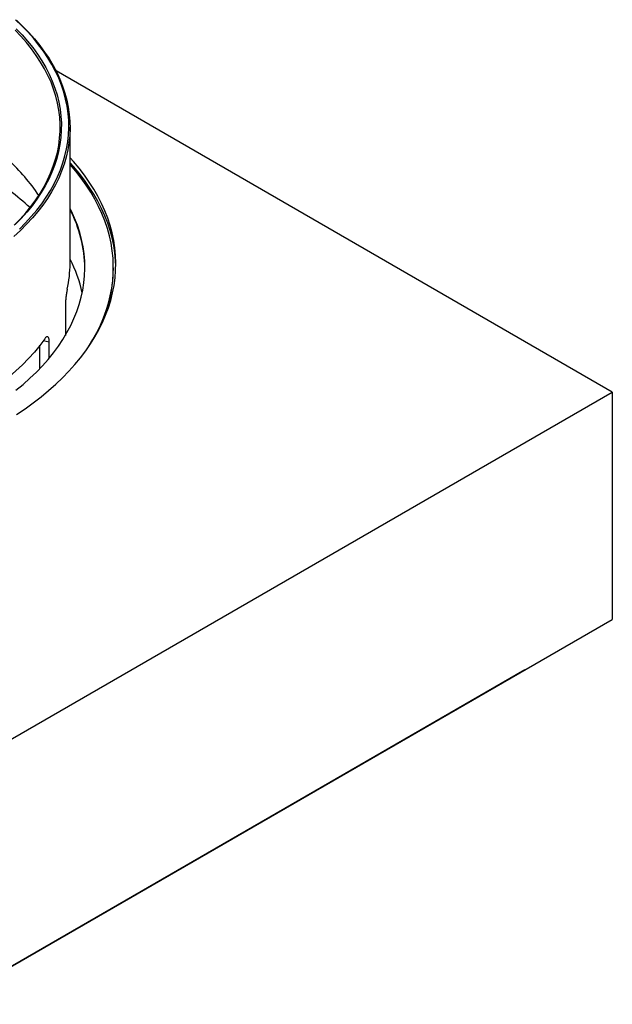
# Model space of a CAD drawing. Units: millimetres. Extents: x 1321 to 4756, y 1468 to 3500.
# Drawn here: x 4278 to 4756, y 1468 to 2262 of the extents above; entities that cross this region are included whole.
import ezdxf

# ---------------------------------------------------------------- set-up
doc = ezdxf.new("R2010")
doc.units = ezdxf.units.MM

msp = doc.modelspace()

# ---------------------------------------------------------------- linework, layer by layer
at = {"color": 7, "linetype": 'Continuous', "lineweight": 25}
for p, q in [((4755.63, 1961.47), (4307.15, 2220.38)), ((4318.47, 2065.02), (4318.47, 2174.94)), ((4353.37, 2060.79), (4353.37, 2061.76)), ((4314.7, 2030.46), (4314.7, 2007.25)), ((4301.69, 2001.84), (4296.79, 2002.87)), ((4301.69, 1988.94), (4301.69, 2001.84)), ((4294.2, 1980.55), (4294.2, 1999.28)), ((4218.37, 1651.32), (4755.63, 1961.47)), ((4755.63, 1961.47), (4755.63, 1778.29)), ((4218.37, 1468.13), (4755.63, 1778.29)), ((4685.12, 1737.58), (4218.37, 1468.13)), ((4685.12, 1737.58), (4685.12, 1737.58))]:
    msp.add_line(p, q, dxfattribs=at)
at = {"color": 7, "linetype": 'Continuous', "lineweight": 25, "flags": 128}
for points in [[(4277.6, 2092.9), (4282.57, 2097.86), (4287.23, 2102.92), (4291.57, 2108.07), (4295.59, 2113.31), (4299.29, 2118.63), (4302.65, 2124.02), (4305.68, 2129.48), (4308.37, 2135), (4310.72, 2140.56), (4312.72, 2146.18), (4314.37, 2151.83), (4315.68, 2157.51), (4316.63, 2163.21), (4317.23, 2168.93), (4317.47, 2174.66), (4317.36, 2180.39), (4316.9, 2186.12), (4316.08, 2191.83), (4314.91, 2197.52), (4313.39, 2203.18), (4311.52, 2208.81), (4309.3, 2214.4), (4306.74, 2219.93), (4303.84, 2225.41), (4300.6, 2230.83), (4297.03, 2236.18), (4293.13, 2241.45), (4288.91, 2246.64), (4284.37, 2251.73), (4279.52, 2256.73), (4274.36, 2261.63)], [(4275.2, 2261.12), (4280.38, 2256.21), (4285.25, 2251.19), (4289.81, 2246.08), (4294.04, 2240.87), (4297.96, 2235.58), (4301.54, 2230.22), (4304.79, 2224.78), (4307.7, 2219.28), (4310.27, 2213.72), (4312.49, 2208.12), (4314.37, 2202.47), (4315.9, 2196.78), (4317.07, 2191.07), (4317.89, 2185.34), (4318.36, 2179.6), (4318.47, 2173.84), (4318.22, 2168.1), (4317.62, 2162.35), (4316.67, 2156.63), (4315.36, 2150.93), (4313.7, 2145.26), (4311.69, 2139.62), (4309.34, 2134.04), (4306.64, 2128.5), (4303.6, 2123.02), (4300.22, 2117.61), (4296.51, 2112.27), (4292.47, 2107.02), (4288.12, 2101.84), (4283.44, 2096.77), (4278.45, 2091.79), (4273.16, 2086.91)], [(4274.96, 2254.39), (4279.75, 2249.4), (4284.22, 2244.31), (4288.37, 2239.13), (4292.19, 2233.87), (4295.68, 2228.53), (4298.83, 2223.12), (4301.64, 2217.65), (4304.1, 2212.13), (4306.21, 2206.55), (4307.97, 2200.94), (4309.38, 2195.29), (4310.43, 2189.62), (4311.13, 2183.93), (4311.46, 2178.22), (4311.44, 2172.52), (4311.05, 2166.82), (4310.31, 2161.13), (4309.22, 2155.46), (4307.76, 2149.82), (4305.95, 2144.21), (4303.8, 2138.64), (4301.29, 2133.12), (4298.43, 2127.66), (4295.24, 2122.26), (4291.71, 2116.93), (4287.84, 2111.68), (4283.65, 2106.51), (4279.13, 2101.44), (4274.3, 2096.46)], [(4273.44, 2095.94), (4278.26, 2100.9), (4282.75, 2105.95), (4286.93, 2111.1), (4290.78, 2116.33), (4294.3, 2121.64), (4297.48, 2127.02), (4300.33, 2132.46), (4302.83, 2137.96), (4304.98, 2143.51), (4306.78, 2149.1), (4308.23, 2154.72), (4309.32, 2160.37), (4310.06, 2166.04), (4310.44, 2171.72), (4310.46, 2177.4), (4310.13, 2183.08), (4309.44, 2188.75), (4308.39, 2194.41), (4306.99, 2200.03), (4305.24, 2205.63), (4303.13, 2211.18), (4300.68, 2216.68), (4297.88, 2222.13), (4294.74, 2227.52), (4291.27, 2232.84), (4287.46, 2238.08), (4283.33, 2243.24), (4278.87, 2248.31), (4274.1, 2253.28)], [(4275.41, 1943.55), (4282.26, 1948.15), (4288.85, 1952.88), (4295.16, 1957.73), (4301.18, 1962.7), (4306.92, 1967.78), (4312.36, 1972.97), (4317.5, 1978.26), (4322.33, 1983.64), (4326.85, 1989.12), (4331.06, 1994.68), (4334.93, 2000.32), (4338.49, 2006.03), (4341.71, 2011.8), (4344.6, 2017.63), (4347.15, 2023.52), (4349.36, 2029.45), (4351.23, 2035.42), (4352.75, 2041.42), (4353.92, 2047.44), (4354.75, 2053.49), (4355.23, 2059.55), (4355.36, 2065.62), (4355.15, 2071.68), (4354.58, 2077.74), (4353.66, 2083.78), (4352.4, 2089.8), (4350.79, 2095.8), (4348.84, 2101.76), (4346.54, 2107.68), (4343.91, 2113.55), (4340.94, 2119.37), (4337.63, 2125.12), (4334, 2130.82), (4330.03, 2136.43), (4325.75, 2141.97), (4321.15, 2147.43), (4318.47, 2150.41)], [(4355.35, 2062.82), (4355.15, 2067.61), (4354.58, 2073.67), (4353.66, 2079.71), (4352.4, 2085.73), (4350.79, 2091.73), (4348.84, 2097.69), (4346.54, 2103.61), (4343.91, 2109.48), (4340.94, 2115.3), (4337.63, 2121.05), (4334, 2126.75), (4330.03, 2132.36), (4325.75, 2137.9), (4321.15, 2143.36), (4318.47, 2146.34)], [(4331.73, 1995.63), (4333.35, 1998.06), (4336.87, 2003.77), (4340.06, 2009.54), (4342.92, 2015.37), (4345.43, 2021.26), (4347.61, 2027.19), (4349.44, 2033.15), (4350.92, 2039.15), (4352.06, 2045.18), (4352.84, 2051.22), (4353.28, 2057.27), (4353.36, 2063.33), (4353.1, 2069.39), (4352.48, 2075.44), (4351.51, 2081.47), (4350.2, 2087.48), (4348.54, 2093.47), (4346.53, 2099.42), (4344.18, 2105.32), (4341.49, 2111.18), (4338.46, 2116.98), (4335.09, 2122.72), (4331.4, 2128.39), (4327.38, 2133.99), (4323.04, 2139.51), (4318.47, 2144.83)], [(4274.79, 1962.93), (4280.59, 1967.71), (4286.1, 1972.6), (4291.31, 1977.6), (4296.22, 1982.7), (4300.82, 1987.9), (4305.1, 1993.18), (4309.06, 1998.55), (4312.7, 2003.99), (4316.01, 2009.51), (4318.98, 2015.08), (4321.62, 2020.71), (4323.92, 2026.4), (4325.88, 2032.12), (4327.49, 2037.88), (4328.75, 2043.67), (4329.66, 2049.48), (4330.22, 2055.3), (4330.44, 2061.14), (4330.3, 2066.97), (4329.81, 2072.8), (4328.97, 2078.61), (4327.79, 2084.41), (4326.25, 2090.17), (4324.37, 2095.91), (4322.15, 2101.6), (4319.58, 2107.24), (4318.47, 2109.45)], [(4298.01, 2004.46), (4294.04, 1999.08), (4289.73, 1993.79), (4285.09, 1988.59), (4280.12, 1983.5), (4274.84, 1978.51), (4269.25, 1973.63), (4263.36, 1968.88), (4257.17, 1964.25), (4250.7, 1959.76), (4243.95, 1955.4), (4236.93, 1951.19), (4229.65, 1947.12), (4222.11, 1943.21), (4214.34, 1939.47), (4206.34, 1935.88), (4198.12, 1932.47), (4189.69, 1929.23), (4181.06, 1926.17), (4172.24, 1923.3)]]:
    msp.add_lwpolyline(points, dxfattribs=at)
at = {"color": 7, "linetype": 'Continuous', "lineweight": 25}
for centre, radius, start, end in [((4169.36, 2038.31), 148.37, 33.39507, 47.87738), ((4147.64, 1959.82), 204.43, 47.33447, 53.229), ((4225.77, 2059.86), 104.68, 0.77415, 27.67232), ((4226.27, 2059.99), 104.18, 0.70785, 27.73862), ((4224.16, 2065.08), 94.31, 347.3759, 359.96559), ((4220.74, 2018.19), 110.03, 12.18047, 27.35), ((4241.62, 2061.54), 111.76, 333.33501, 359.61492)]:
    msp.add_arc(centre, radius, start, end, dxfattribs=at)
for points, knots in [([(4316.19, 2044.47), (4316.1, 2044), (4315.92, 2043.12), (4315.65, 2041.56), (4315.4, 2039.83), (4315.17, 2037.95), (4315, 2036.3), (4314.89, 2035.01), (4314.81, 2033.77), (4314.73, 2032.21), (4314.71, 2031.06), (4314.7, 2030.46)], [0, 0, 0, 0, 0.137526, 0.257543, 0.379506, 0.504601, 0.629234, 0.691447, 0.749086, 0.868247, 1, 1, 1, 1]), ([(4301.69, 2001.84), (4301.67, 2002.38), (4301.63, 2003.4), (4301.44, 2004.64), (4301.11, 2005.5), (4300.67, 2006.04), (4300.12, 2006.21), (4299.5, 2006.01), (4298.79, 2005.42), (4298.28, 2004.79), (4298.01, 2004.46)], [0, 0, 0, 0, 0.133737, 0.250891, 0.370935, 0.495345, 0.620702, 0.742362, 0.864467, 1, 1, 1, 1])]:
    msp.add_open_spline(points, degree=3, knots=knots, dxfattribs=at)

doc.saveas('drawing.dxf')
